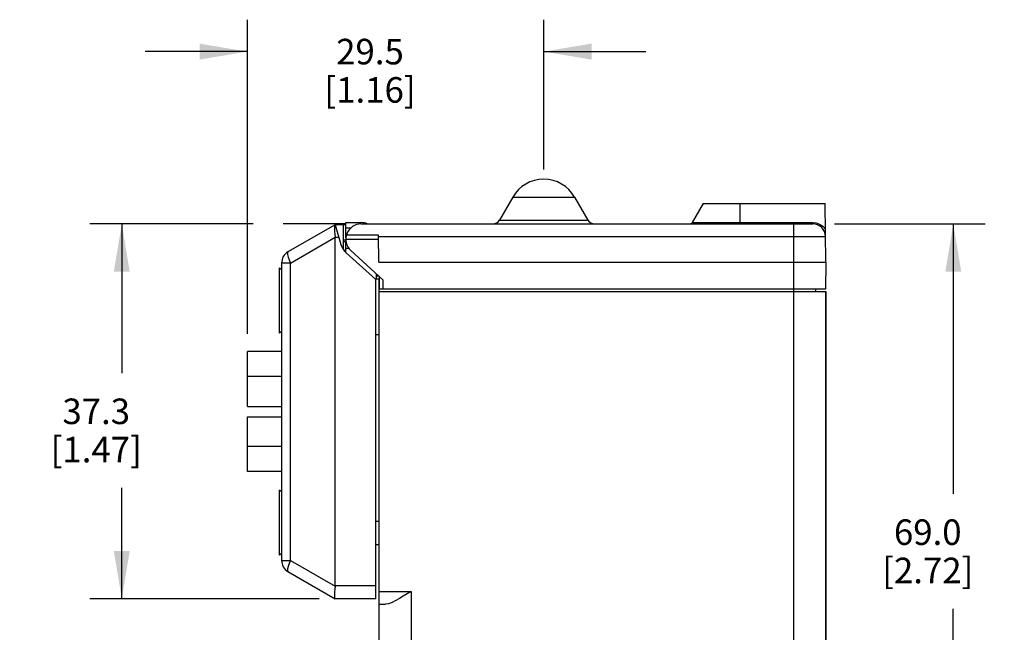
# Model space of a CAD drawing. Units: inches. Extents: x 0.7 to 21.3, y 0.5 to 16.
# Drawn here: x 12.1 to 15.9, y 7.6 to 10 of the extents above; entities that cross this region are included whole.
import ezdxf

# ---------------------------------------------------------------- set-up
doc = ezdxf.new("R2010")
doc.units = ezdxf.units.IN
doc.header["$LTSCALE"] = 1.21
doc.header["$MEASUREMENT"] = 0
doc.layers.get('0').update_dxf_attribs({"linetype": 'CONTINUOUS'})
for name, color, linetype in [('02___PRT_ALL_AXES', 7, 'CONTINUOUS'), ('AXIS', 7, 'CONTINUOUS'), ('SCHEME_DIMS', 7, 'CONTINUOUS')]:
    doc.layers.add(name, color=color, linetype=linetype)
doc.dimstyles.new('DIMSTYLE_1', dxfattribs={"dimtxt": 0.1, "dimasz": 0.1875, "dimexe": 0.125, "dimexo": 0.0625, "dimgap": 0.1, "dimtad": 0, "dimtih": 1, "dimtoh": 1, "dimdec": 1, "dimzin": 4, "dimdsep": 46, "dimtxsty": 'STANDARD', "dimblk": '_FILLED', "dimblk1": '_FILLED', "dimblk2": '_FILLED', "dimcen": 0.09, "dimadec": 3, "dimazin": 1, "dimtp": 0.1, "dimtm": 0.1, "dimtfac": 1, "dimtdec": 3, "dimtofl": 0, "dimtmove": 0, "dimatfit": 3, "dimldrblk": '_FILLED', "dimfxl": 1, "dimtolj": 1, "dimtzin": 4, "dimarcsym": 0})

# ---------------------------------------------------------------- blocks, each defined once
blk = doc.blocks.new('_FILLED')
at = {"color": 0, "linetype": 'BYBLOCK'}
blk.add_solid([(0, 0), (-1, 0.167), (-1, -0.167)], dxfattribs=at)
blk = doc.blocks.new('*D9')
at = {"layer": 'SCHEME_DIMS', "color": 7, "linetype": 'CONTINUOUS'}
for p, q in [((12.9434, 8.7893), (12.9434, 10.0193)), ((14.1045, 9.4331), (14.1045, 10.0193)), ((12.9434, 9.8943), (12.5434, 9.8943)), ((14.1045, 9.8943), (14.5045, 9.8943))]:
    blk.add_line(p, q, dxfattribs=at)
at = {"layer": 'SCHEME_DIMS', "color": 7, "linetype": 'CONTINUOUS', "xscale": 0.1875, "yscale": 0.1875, "zscale": 0.1875}
blk.add_blockref('_FILLED', (12.9434, 9.8943), dxfattribs=at)
at = {"layer": 'SCHEME_DIMS', "color": 7, "linetype": 'CONTINUOUS', "xscale": 0.1875, "yscale": 0.1875, "zscale": 0.1875, "rotation": 180}
blk.add_blockref('_FILLED', (14.1045, 9.8943), dxfattribs=at)
at = {"layer": 'SCHEME_DIMS', "color": 7, "linetype": 'CONTINUOUS', "insert": (13.4239, 9.9443), "char_height": 0.1, "width": 0.6, "attachment_point": 2, "line_spacing_factor": 0.9}
blk.add_mtext('29.5\\P[1.16]', dxfattribs=at)
blk = doc.blocks.new('*D10')
at = {"layer": 'SCHEME_DIMS', "color": 7, "linetype": 'CONTINUOUS'}
for p, q in [((12.9657, 9.2193), (12.3262, 9.2193)), ((12.4512, 9.2193), (12.4512, 8.6353)), ((13.327, 9.2193), (13.0831, 9.2193)), ((12.4512, 7.7512), (12.4512, 8.1853)), ((13.2249, 7.7512), (12.3262, 7.7512))]:
    blk.add_line(p, q, dxfattribs=at)
at = {"layer": 'SCHEME_DIMS', "color": 7, "linetype": 'CONTINUOUS', "xscale": 0.1875, "yscale": 0.1875, "zscale": 0.1875}
for p, rotation in [((12.4512, 9.2193), 90), ((12.4512, 7.7512), 270)]:
    blk.add_blockref('_FILLED', p, dxfattribs=dict(at, rotation=rotation))
at = {"layer": 'SCHEME_DIMS', "color": 7, "linetype": 'CONTINUOUS', "insert": (12.3512, 8.5353), "char_height": 0.1, "width": 0.6, "attachment_point": 2, "line_spacing_factor": 0.9}
blk.add_mtext('37.3\\P[1.47]', dxfattribs=at)
blk = doc.blocks.new('*D11')
at = {"layer": 'SCHEME_DIMS', "color": 7, "linetype": 'CONTINUOUS'}
for p, q in [((15.2439, 9.2193), (15.8345, 9.2193)), ((15.7095, 9.2193), (15.7095, 8.1618)), ((15.7095, 6.5043), (15.7095, 7.7118)), ((15.222, 6.5043), (15.8345, 6.5043))]:
    blk.add_line(p, q, dxfattribs=at)
at = {"layer": 'SCHEME_DIMS', "color": 7, "linetype": 'CONTINUOUS', "xscale": 0.1875, "yscale": 0.1875, "zscale": 0.1875}
for p, rotation in [((15.7095, 9.2193), 90), ((15.7095, 6.5043), 270)]:
    blk.add_blockref('_FILLED', p, dxfattribs=dict(at, rotation=rotation))
at = {"layer": 'SCHEME_DIMS', "color": 7, "linetype": 'CONTINUOUS', "insert": (15.6095, 8.0618), "char_height": 0.1, "width": 0.6, "attachment_point": 2, "line_spacing_factor": 0.9}
blk.add_mtext('69.0\\P[2.72]', dxfattribs=at)

msp = doc.modelspace()

# ---------------------------------------------------------------- linework, layer by layer
at = {"color": 7, "linetype": 'CONTINUOUS'}
for p, q in [((13.9832, 9.3243), (13.9313, 9.2343)), ((13.9832, 9.3243), (14.2257, 9.3243)), ((14.2257, 9.3243), (14.2777, 9.2343)), ((14.7295, 9.2993), (14.6864, 9.2248)), ((14.7295, 9.2993), (15.2074, 9.2993)), ((14.8745, 9.2193), (14.8745, 9.2993)), ((15.2095, 9.0693), (15.2074, 9.2993)), ((13.3295, 9.2244), (13.3898, 9.2244)), ((13.9313, 9.2343), (14.2777, 9.2343)), ((14.6864, 9.2248), (15.1586, 9.2248)), ((15.1586, 9.2193), (15.1586, 9.2248)), ((13.2874, 9.2162), (13.1024, 9.1094)), ((13.2869, 9.2159), (13.2852, 9.2133)), ((13.2874, 9.2162), (13.3102, 9.1385)), ((13.3295, 9.2162), (13.2874, 9.2162)), ((13.3194, 9.2162), (13.3194, 9.1195)), ((13.3895, 9.2193), (15.1586, 9.2193)), ((15.0845, 8.9643), (15.0845, 9.2193)), ((13.1128, 9.0661), (13.2874, 9.1669)), ((13.2874, 7.8012), (13.2874, 9.1662)), ((13.3021, 9.1662), (13.2874, 9.1662)), ((13.3295, 9.1562), (13.3194, 9.1562)), ((13.3295, 9.1492), (13.3194, 9.1492)), ((13.3295, 9.1593), (13.4569, 9.1593)), ((13.4566, 9.1756), (13.3317, 9.1756)), ((13.4585, 9.0693), (13.4566, 9.1756)), ((13.4567, 9.1697), (15.2086, 9.1697)), ((13.3306, 9.1062), (13.4474, 9.0012)), ((13.349, 9.115), (13.4743, 9.0007)), ((13.4585, 9.0693), (15.2095, 9.0693)), ((15.2095, 9.0693), (15.2085, 8.9643)), ((13.0774, 9.0661), (13.0774, 7.9013)), ((13.1128, 9.0661), (13.0774, 9.0661)), ((13.1128, 7.9013), (13.1128, 9.0661)), ((13.444, 9.0043), (13.4595, 9.0043)), ((13.4474, 7.7512), (13.4474, 9.0012)), ((13.4496, 9.0043), (13.4496, 9.0233)), ((13.4595, 9.0143), (13.4496, 9.0143)), ((13.4595, 9.0143), (13.4603, 8.9643)), ((13.4743, 9.0007), (13.4747, 8.9643)), ((15.2085, 8.9643), (13.4603, 8.9643)), ((15.2095, 6.5542), (15.2095, 8.9543)), ((13.4595, 8.7842), (13.4474, 8.7842)), ((12.9434, 8.5042), (12.9434, 8.7192)), ((13.0774, 8.7192), (12.9434, 8.7192)), ((13.0774, 8.6211), (12.9434, 8.6211)), ((12.9434, 8.5042), (13.0774, 8.5042)), ((12.9434, 8.2492), (12.9434, 8.4642)), ((12.9434, 8.4642), (13.0774, 8.4642)), ((13.0774, 8.3474), (12.9434, 8.3474)), ((13.0774, 8.2492), (12.9434, 8.2492)), ((13.4474, 8.0543), (13.4595, 8.0543)), ((13.4474, 7.9641), (13.4595, 7.9641)), ((13.0774, 7.9013), (13.1128, 7.9013)), ((13.1128, 7.9013), (13.2874, 7.8005)), ((13.1024, 7.858), (13.2874, 7.7512)), ((13.4474, 7.8012), (13.2874, 7.8012)), ((13.4595, 6.5543), (13.4595, 7.7795)), ((13.4595, 7.7795), (13.5847, 7.7795)), ((13.5847, 7.7795), (13.5847, 6.8945)), ((13.4474, 7.7512), (13.2874, 7.7512)), ((13.4595, 7.7295), (13.4846, 7.7295))]:
    msp.add_line(p, q, dxfattribs=at)
for points in [[(15.1586, 9.2248), (15.1723, 9.2232), (15.1856, 9.2185), (15.1979, 9.2104), (15.2083, 9.1991)], [(13.2852, 9.2133), (13.2845, 9.2078), (13.2845, 9.1999), (13.2853, 9.1899), (13.2864, 9.1786), (13.2874, 9.1669)], [(13.1024, 9.1094), (13.1003, 9.1059), (13.1004, 9.0991), (13.1026, 9.0897), (13.1069, 9.0784), (13.1128, 9.0661)], [(13.1128, 7.9013), (13.1069, 7.889), (13.1026, 7.8777), (13.1004, 7.8683), (13.1003, 7.8616), (13.1024, 7.858)], [(13.2874, 7.8005), (13.2864, 7.7889), (13.2853, 7.7776), (13.2845, 7.7675), (13.2845, 7.7596), (13.2852, 7.7542), (13.2869, 7.7515)], [(13.5847, 7.7795), (13.5694, 7.7699), (13.5544, 7.7606), (13.5395, 7.7517), (13.5249, 7.7436), (13.5106, 7.7366), (13.497, 7.7316), (13.4846, 7.7295)]]:
    msp.add_lwpolyline(points, dxfattribs=at)
for centre, radius, start, end in [((14.1045, 9.2543), 0.14, 30, 150), ((13.3898, 9.1645), 0.0598, 67.3725, 90), ((13.9053, 9.2493), 0.03, 270, 330), ((14.3036, 9.2493), 0.03, 210, 270), ((14.6769, 9.2303), 0.011, 270, 330), ((15.1586, 9.1693), 0.05, 0.5, 90), ((13.1274, 9.0661), 0.05, 120, 180), ((13.3774, 9.1582), 0.07, 196.3735, 228.0603), ((13.1274, 7.9013), 0.05, 180, 240)]:
    msp.add_arc(centre, radius, start, end, dxfattribs=at)
for centre, start_param, end_param in [((13.1239, 9.1662), 0, 0.013918), ((13.1239, 7.8012), -0.013918, 0)]:
    msp.add_ellipse(centre, major_axis=(0.1635, 0), ratio=0.305731, start_param=start_param, end_param=end_param, dxfattribs=at)
at = {"layer": '02___PRT_ALL_AXES', "color": 7, "linetype": 'CONTINUOUS'}
for p, q in [((13.0774, 9.0399), (13.0695, 9.0468)), ((13.0695, 8.7917), (13.0695, 9.0467)), ((13.0774, 9.0399), (13.0695, 9.0467)), ((13.0774, 8.7986), (13.0695, 8.7917)), ((13.0695, 7.9217), (13.0695, 8.1767)), ((13.0774, 8.1699), (13.0695, 8.1767)), ((13.0774, 7.9286), (13.0695, 7.9217))]:
    msp.add_line(p, q, dxfattribs=at)
at = {"layer": 'AXIS', "color": 7, "linetype": 'CONTINUOUS'}
for p, q in [((13.3295, 9.1645), (13.3295, 9.2244)), ((13.3295, 9.2045), (13.3503, 9.2045)), ((13.3895, 9.2193), (15.0845, 9.2193)), ((13.3295, 9.1073), (13.3295, 9.1522)), ((13.3295, 9.1246), (13.3411, 9.1246)), ((13.4595, 7.7795), (13.4595, 9.0043)), ((13.4595, 8.9543), (15.2095, 8.9543)), ((15.0843, 6.8945), (15.0843, 8.9643)), ((15.1693, 8.9643), (15.1693, 8.9543)), ((15.2095, 8.9543), (15.2095, 6.9937))]:
    msp.add_line(p, q, dxfattribs=at)
msp.add_arc((13.3895, 9.1593), 0.06, 90, 227.648, dxfattribs=at)

# ---------------------------------------------------------------- dimensions: what is measured, and where the dimension line sits
at = {"layer": 'SCHEME_DIMS', "color": 7, "linetype": 'CONTINUOUS'}
dim = msp.add_linear_dim(base=(14.1045, 9.8943), p1=(12.9434, 8.7268), p2=(14.1045, 9.3706), text='<>\\P[]', dimstyle='DIMSTYLE_1', dxfattribs=at)
dim.commit()
dim.dimension.update_dxf_attribs({"geometry": '*D9', "text_midpoint": (13.5239, 9.8193), "dimtype": 160})
for base, p1, p2, picture, middle in [((12.4512, 9.2193), (13.2874, 7.7512), (13.3895, 9.2193), '*D10', (12.4512, 8.4103)), ((15.7095, 9.2193), (15.1595, 6.5043), (15.1814, 9.2193), '*D11', (15.7095, 7.9368))]:
    dim = msp.add_linear_dim(base=base, p1=p1, p2=p2, angle=90, text='<>\\P[]', dimstyle='DIMSTYLE_1', dxfattribs=at)
    dim.commit()
    dim.dimension.update_dxf_attribs({"geometry": picture, "text_midpoint": middle, "dimtype": 160})

doc.saveas('drawing.dxf')
